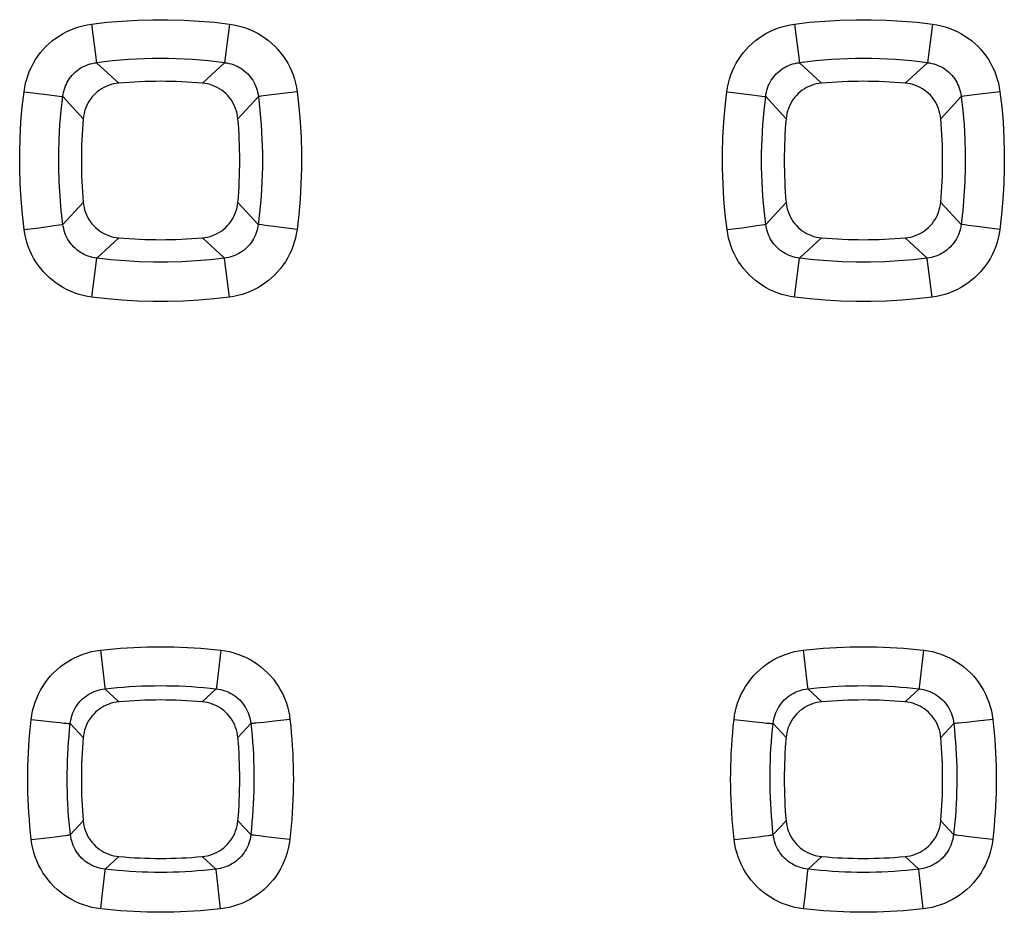
# Model space of a CAD drawing. Units: millimetres. Extents: x -95 to 101, y -25 to 48.
# Drawn here: x 1 to 5, y -7 to -3 of the extents above; entities that cross this region are included whole.
import ezdxf

# ---------------------------------------------------------------- set-up
doc = ezdxf.new("R2010")
doc.units = ezdxf.units.MM
doc.header["$LTSCALE"] = 16.335
doc.layers.add('RACCORDO', color=7, linetype='CONTINUOUS')

msp = doc.modelspace()

# ---------------------------------------------------------------- linework, layer by layer
at = {"layer": 'RACCORDO', "color": 253, "linetype": 'CONTINUOUS'}
for p, q in [((0.876, -2.781), (0.9014, -2.976)), ((1.5738, -2.781), (1.5484, -2.976)), ((4.426, -2.781), (4.4514, -2.976)), ((5.1238, -2.781), (5.0984, -2.976)), ((0.9014, -2.976), (1.0136, -3.0793)), ((1.5484, -2.976), (1.4362, -3.0793)), ((4.4514, -2.976), (4.5636, -3.0793)), ((5.0984, -2.976), (4.9862, -3.0793)), ((0.5353, -3.1224), (0.5663, -3.1264)), ((0.5663, -3.1264), (0.6755, -3.1402)), ((1.9146, -3.1224), (1.7858, -3.1388)), ((4.0853, -3.1224), (4.1163, -3.1264)), ((4.1163, -3.1264), (4.2255, -3.1402)), ((5.4646, -3.1224), (5.3358, -3.1388)), ((0.6755, -3.1402), (0.712, -3.1446)), ((0.712, -3.1446), (0.7239, -3.146)), ((0.7312, -3.1467), (0.8342, -3.2587)), ((1.7187, -3.1467), (1.6156, -3.2587)), ((1.7858, -3.1388), (1.7455, -3.1437)), ((4.2255, -3.1402), (4.262, -3.1446)), ((4.262, -3.1446), (4.2739, -3.146)), ((4.2812, -3.1467), (4.3842, -3.2587)), ((5.2687, -3.1467), (5.1656, -3.2587)), ((5.3358, -3.1388), (5.2955, -3.1437)), ((0.7318, -3.7925), (0.8342, -3.6813)), ((1.718, -3.7925), (1.6156, -3.6813)), ((4.2818, -3.7925), (4.3842, -3.6813)), ((5.268, -3.7925), (5.1656, -3.6813)), ((0.5359, -3.8193), (0.6118, -3.8093)), ((0.6118, -3.8093), (0.6868, -3.7991)), ((0.6868, -3.7991), (0.7126, -3.7954)), ((0.7126, -3.7954), (0.7245, -3.7937)), ((1.7534, -3.7978), (1.7372, -3.7954)), ((1.7973, -3.8038), (1.7534, -3.7978)), ((1.914, -3.8193), (1.7973, -3.8038)), ((4.0859, -3.8193), (4.1618, -3.8093)), ((4.1618, -3.8093), (4.2368, -3.7991)), ((4.2368, -3.7991), (4.2626, -3.7954)), ((4.2626, -3.7954), (4.2745, -3.7937)), ((5.3034, -3.7978), (5.2872, -3.7954)), ((5.3473, -3.8038), (5.3034, -3.7978)), ((5.464, -3.8193), (5.3473, -3.8038)), ((0.9027, -3.9627), (1.0136, -3.8606)), ((1.5471, -3.9627), (1.4362, -3.8606)), ((4.4527, -3.9627), (4.5636, -3.8606)), ((5.0971, -3.9627), (4.9862, -3.8606)), ((0.8908, -4.0558), (0.9027, -3.9627)), ((4.4408, -4.0558), (4.4527, -3.9627)), ((0.8774, -4.1602), (0.8908, -4.0558)), ((4.4274, -4.1602), (4.4408, -4.0558)), ((0.9208, -5.9432), (0.9428, -6.1326)), ((1.529, -5.9432), (1.5071, -6.1326)), ((4.4708, -5.9432), (4.4928, -6.1326)), ((5.079, -5.9432), (5.0571, -6.1326)), ((0.9428, -6.1326), (0.9435, -6.1386)), ((0.9435, -6.1386), (1.0149, -6.2042)), ((1.5064, -6.1386), (1.435, -6.2042)), ((1.5071, -6.1326), (1.5064, -6.1386)), ((4.4928, -6.1326), (4.4935, -6.1386)), ((4.4935, -6.1386), (4.5649, -6.2042)), ((5.0564, -6.1386), (4.985, -6.2042)), ((5.0571, -6.1326), (5.0564, -6.1386)), ((0.5713, -6.2937), (0.6193, -6.2991)), ((0.6193, -6.2991), (0.6785, -6.3055)), ((0.6785, -6.3055), (0.7157, -6.3093)), ((0.7157, -6.3093), (0.7359, -6.3113)), ((0.7359, -6.3113), (0.7518, -6.3127)), ((0.7689, -6.3139), (0.8341, -6.3849)), ((1.6809, -6.3139), (1.6157, -6.3849)), ((1.7457, -6.3081), (1.7235, -6.3104)), ((1.7999, -6.3024), (1.7457, -6.3081)), ((1.8786, -6.2937), (1.7999, -6.3024)), ((4.1213, -6.2937), (4.1693, -6.2991)), ((4.1693, -6.2991), (4.2285, -6.3055)), ((4.2285, -6.3055), (4.2657, -6.3093)), ((4.2657, -6.3093), (4.2859, -6.3113)), ((4.2859, -6.3113), (4.3018, -6.3127)), ((4.3189, -6.3139), (4.3841, -6.3849)), ((5.2309, -6.3139), (5.1657, -6.3849)), ((5.2957, -6.3081), (5.2735, -6.3104)), ((5.3499, -6.3024), (5.2957, -6.3081)), ((5.4286, -6.2937), (5.3499, -6.3024)), ((0.7696, -6.8752), (0.8341, -6.805)), ((1.6802, -6.8752), (1.6157, -6.805)), ((4.3196, -6.8752), (4.3841, -6.805)), ((5.2302, -6.8752), (5.1657, -6.805)), ((0.572, -6.9004), (0.6356, -6.8929)), ((0.6356, -6.8929), (0.6926, -6.8859)), ((0.6926, -6.8859), (0.7272, -6.8815)), ((0.7272, -6.8815), (0.7453, -6.879)), ((1.7573, -6.8859), (1.7226, -6.8815)), ((1.8142, -6.8929), (1.7573, -6.8859)), ((1.8778, -6.9004), (1.8142, -6.8929)), ((4.122, -6.9004), (4.1856, -6.8929)), ((4.1856, -6.8929), (4.2426, -6.8859)), ((4.2426, -6.8859), (4.2772, -6.8815)), ((4.2772, -6.8815), (4.2953, -6.879)), ((5.3073, -6.8859), (5.2726, -6.8815)), ((5.3642, -6.8929), (5.3073, -6.8859)), ((5.4278, -6.9004), (5.3642, -6.8929)), ((0.9451, -7.0498), (1.0149, -6.9858)), ((1.5047, -7.0498), (1.435, -6.9858)), ((4.4951, -7.0498), (4.5649, -6.9858)), ((5.0547, -7.0498), (4.985, -6.9858)), ((0.9299, -7.1859), (0.9445, -7.0559)), ((0.9445, -7.0559), (0.9451, -7.0498)), ((4.4799, -7.1859), (4.4945, -7.0559)), ((4.4945, -7.0559), (4.4951, -7.0498)), ((1.5272, -7.2502), (1.5066, -7.0671)), ((5.0772, -7.2502), (5.0566, -7.0671)), ((0.9226, -7.2502), (0.9299, -7.1859)), ((4.4726, -7.2502), (4.4799, -7.1859))]:
    msp.add_line(p, q, dxfattribs=at)
for points in [[(0.5353, -3.1224), (0.5387, -3.1007), (0.5432, -3.0794), (0.5489, -3.0584), (0.5557, -3.0378), (0.5637, -3.0176), (0.5727, -2.9979), (0.5827, -2.9788), (0.5937, -2.9603), (0.6058, -2.9425), (0.6187, -2.9253), (0.6326, -2.9089), (0.6474, -2.8933), (0.663, -2.8785), (0.6794, -2.8646), (0.6965, -2.8516), (0.7143, -2.8396), (0.7328, -2.8285), (0.7518, -2.8185), (0.7714, -2.8095), (0.7916, -2.8016), (0.8121, -2.7947), (0.833, -2.7891), (0.8543, -2.7845), (0.876, -2.781)], [(0.876, -2.781), (0.9533, -2.7721), (1.0307, -2.7655), (1.1082, -2.761), (1.186, -2.7588), (1.2639, -2.7588), (1.3416, -2.761), (1.4191, -2.7655), (1.4965, -2.7721), (1.5738, -2.781)], [(1.5738, -2.781), (1.5955, -2.7845), (1.6168, -2.789), (1.6377, -2.7947), (1.6582, -2.8016), (1.6784, -2.8095), (1.6981, -2.8185), (1.7171, -2.8286), (1.7356, -2.8396), (1.7534, -2.8517), (1.7705, -2.8646), (1.7869, -2.8786), (1.8025, -2.8933), (1.8172, -2.9089), (1.8311, -2.9254), (1.8441, -2.9425), (1.8561, -2.9604), (1.8672, -2.9789), (1.8772, -2.998), (1.8862, -3.0176), (1.8941, -3.0378), (1.9009, -3.0584), (1.9066, -3.0793), (1.9111, -3.1007), (1.9146, -3.1224)], [(4.0853, -3.1224), (4.0887, -3.1007), (4.0932, -3.0794), (4.0989, -3.0584), (4.1057, -3.0378), (4.1137, -3.0176), (4.1227, -2.9979), (4.1327, -2.9788), (4.1437, -2.9603), (4.1558, -2.9425), (4.1687, -2.9253), (4.1826, -2.9089), (4.1974, -2.8933), (4.213, -2.8785), (4.2294, -2.8646), (4.2465, -2.8516), (4.2643, -2.8396), (4.2828, -2.8285), (4.3018, -2.8185), (4.3214, -2.8095), (4.3416, -2.8016), (4.3621, -2.7947), (4.383, -2.7891), (4.4043, -2.7845), (4.426, -2.781)], [(4.426, -2.781), (4.5033, -2.7721), (4.5807, -2.7655), (4.6582, -2.761), (4.736, -2.7588), (4.8139, -2.7588), (4.8916, -2.761), (4.9691, -2.7655), (5.0465, -2.7721), (5.1238, -2.781)], [(5.1238, -2.781), (5.1455, -2.7845), (5.1668, -2.789), (5.1877, -2.7947), (5.2082, -2.8016), (5.2284, -2.8095), (5.2481, -2.8185), (5.2671, -2.8286), (5.2856, -2.8396), (5.3034, -2.8517), (5.3205, -2.8646), (5.3369, -2.8786), (5.3525, -2.8933), (5.3672, -2.9089), (5.3811, -2.9254), (5.3941, -2.9425), (5.4061, -2.9604), (5.4172, -2.9789), (5.4272, -2.998), (5.4362, -3.0176), (5.4441, -3.0378), (5.4509, -3.0584), (5.4566, -3.0793), (5.4611, -3.1007), (5.4646, -3.1224)], [(0.7312, -3.1467), (0.7327, -3.1357), (0.7348, -3.1249), (0.7375, -3.1143), (0.7407, -3.1038), (0.7446, -3.0936), (0.749, -3.0836), (0.7539, -3.074), (0.7593, -3.0646), (0.7653, -3.0557), (0.7717, -3.0471), (0.7786, -3.0388), (0.786, -3.031), (0.7938, -3.0236), (0.802, -3.0167), (0.8106, -3.0102), (0.8196, -3.0043), (0.8289, -2.9988), (0.8385, -2.9939), (0.8484, -2.9895), (0.8586, -2.9856), (0.869, -2.9823), (0.8796, -2.9796), (0.8904, -2.9775), (0.9014, -2.976)], [(1.5484, -2.976), (1.5594, -2.9775), (1.5702, -2.9796), (1.5808, -2.9823), (1.5912, -2.9856), (1.6014, -2.9895), (1.6113, -2.9939), (1.621, -2.9988), (1.6303, -3.0043), (1.6392, -3.0102), (1.6478, -3.0167), (1.656, -3.0236), (1.6638, -3.031), (1.6712, -3.0388), (1.6781, -3.0471), (1.6845, -3.0557), (1.6905, -3.0647), (1.6959, -3.074), (1.7009, -3.0836), (1.7052, -3.0936), (1.7091, -3.1038), (1.7123, -3.1142), (1.715, -3.1249), (1.7171, -3.1357), (1.7187, -3.1467)], [(4.2812, -3.1467), (4.2827, -3.1357), (4.2848, -3.1249), (4.2875, -3.1143), (4.2907, -3.1038), (4.2946, -3.0936), (4.299, -3.0836), (4.3039, -3.074), (4.3093, -3.0646), (4.3153, -3.0557), (4.3217, -3.0471), (4.3286, -3.0388), (4.336, -3.031), (4.3438, -3.0236), (4.352, -3.0167), (4.3606, -3.0102), (4.3696, -3.0043), (4.3789, -2.9988), (4.3885, -2.9939), (4.3984, -2.9895), (4.4086, -2.9856), (4.419, -2.9823), (4.4296, -2.9796), (4.4404, -2.9775), (4.4514, -2.976)], [(5.0984, -2.976), (5.1094, -2.9775), (5.1202, -2.9796), (5.1308, -2.9823), (5.1412, -2.9856), (5.1514, -2.9895), (5.1613, -2.9939), (5.171, -2.9988), (5.1803, -3.0043), (5.1892, -3.0102), (5.1978, -3.0167), (5.206, -3.0236), (5.2138, -3.031), (5.2212, -3.0388), (5.2281, -3.0471), (5.2345, -3.0557), (5.2405, -3.0647), (5.2459, -3.074), (5.2509, -3.0836), (5.2552, -3.0936), (5.2591, -3.1038), (5.2623, -3.1142), (5.265, -3.1249), (5.2671, -3.1357), (5.2687, -3.1467)], [(0.5359, -3.8193), (0.5269, -3.7421), (0.5202, -3.6648), (0.5157, -3.5874), (0.5134, -3.5098), (0.5134, -3.432), (0.5155, -3.3544), (0.5199, -3.2769), (0.5265, -3.1996), (0.5353, -3.1224)], [(1.9146, -3.1224), (1.9234, -3.1996), (1.93, -3.2769), (1.9343, -3.3544), (1.9365, -3.432), (1.9364, -3.5098), (1.9341, -3.5874), (1.9296, -3.6648), (1.9229, -3.7421), (1.914, -3.8193)], [(4.0859, -3.8193), (4.0769, -3.7421), (4.0702, -3.6648), (4.0657, -3.5874), (4.0634, -3.5098), (4.0634, -3.432), (4.0655, -3.3544), (4.0699, -3.2769), (4.0765, -3.1996), (4.0853, -3.1224)], [(5.4646, -3.1224), (5.4734, -3.1996), (5.48, -3.2769), (5.4843, -3.3544), (5.4865, -3.432), (5.4864, -3.5098), (5.4841, -3.5874), (5.4796, -3.6648), (5.4729, -3.7421), (5.464, -3.8193)], [(0.7318, -3.7925), (0.7235, -3.7211), (0.7173, -3.6494), (0.7131, -3.5776), (0.7109, -3.5056), (0.7109, -3.4336), (0.7129, -3.3617), (0.7169, -3.2898), (0.723, -3.2182), (0.7312, -3.1467)], [(0.7239, -3.146), (0.7281, -3.1464), (0.7312, -3.1467)], [(1.7187, -3.1467), (1.7268, -3.2182), (1.7329, -3.2899), (1.737, -3.3617), (1.739, -3.4337), (1.7389, -3.5057), (1.7368, -3.5776), (1.7326, -3.6494), (1.7263, -3.7211), (1.718, -3.7925)], [(1.7455, -3.1437), (1.7313, -3.1453), (1.7259, -3.146), (1.7217, -3.1464), (1.7187, -3.1467)], [(4.2818, -3.7925), (4.2735, -3.7211), (4.2673, -3.6494), (4.2631, -3.5776), (4.2609, -3.5056), (4.2609, -3.4336), (4.2629, -3.3617), (4.2669, -3.2898), (4.273, -3.2182), (4.2812, -3.1467)], [(4.2739, -3.146), (4.2781, -3.1464), (4.2812, -3.1467)], [(5.2687, -3.1467), (5.2768, -3.2182), (5.2829, -3.2899), (5.287, -3.3617), (5.289, -3.4337), (5.2889, -3.5057), (5.2868, -3.5776), (5.2826, -3.6494), (5.2763, -3.7211), (5.268, -3.7925)], [(5.2955, -3.1437), (5.2813, -3.1453), (5.2759, -3.146), (5.2717, -3.1464), (5.2687, -3.1467)], [(0.8774, -4.1602), (0.8557, -4.1568), (0.8344, -4.1522), (0.8135, -4.1465), (0.7928, -4.1397), (0.7726, -4.1318), (0.7529, -4.1228), (0.7338, -4.1127), (0.7153, -4.1017), (0.6975, -4.0896), (0.6803, -4.0767), (0.6639, -4.0627), (0.6483, -4.048), (0.6335, -4.0324), (0.6196, -4.016), (0.6066, -3.9988), (0.5945, -3.981), (0.5834, -3.9625), (0.5734, -3.9435), (0.5644, -3.9239), (0.5564, -3.9037), (0.5496, -3.8832), (0.5439, -3.8623), (0.5393, -3.841), (0.5359, -3.8193)], [(0.7245, -3.7937), (0.7288, -3.793), (0.7318, -3.7925)], [(0.9027, -3.9627), (0.8917, -3.9612), (0.8809, -3.9591), (0.8703, -3.9564), (0.8598, -3.9531), (0.8496, -3.9493), (0.8396, -3.9449), (0.83, -3.94), (0.8207, -3.9345), (0.8117, -3.9286), (0.8031, -3.9221), (0.7948, -3.9152), (0.787, -3.9079), (0.7796, -3.9001), (0.7726, -3.8918), (0.7662, -3.8832), (0.7602, -3.8743), (0.7547, -3.865), (0.7498, -3.8554), (0.7454, -3.8455), (0.7415, -3.8353), (0.7382, -3.8249), (0.7355, -3.8143), (0.7333, -3.8035), (0.7318, -3.7925)], [(1.718, -3.7925), (1.7165, -3.8035), (1.7144, -3.8143), (1.7116, -3.8249), (1.7083, -3.8353), (1.7045, -3.8455), (1.7001, -3.8554), (1.6951, -3.865), (1.6896, -3.8743), (1.6837, -3.8833), (1.6772, -3.8919), (1.6702, -3.9001), (1.6628, -3.9079), (1.655, -3.9152), (1.6468, -3.9221), (1.6381, -3.9286), (1.6291, -3.9345), (1.6198, -3.94), (1.6102, -3.9449), (1.6002, -3.9493), (1.59, -3.9531), (1.5796, -3.9564), (1.5689, -3.9591), (1.5581, -3.9612), (1.5471, -3.9627)], [(1.914, -3.8193), (1.9105, -3.8409), (1.9059, -3.8622), (1.9002, -3.8831), (1.8934, -3.9037), (1.8854, -3.9239), (1.8764, -3.9435), (1.8664, -3.9626), (1.8553, -3.9811), (1.8432, -3.9989), (1.8302, -4.016), (1.8163, -4.0324), (1.8015, -4.048), (1.7859, -4.0628), (1.7694, -4.0767), (1.7523, -4.0897), (1.7345, -4.1017), (1.7159, -4.1128), (1.6968, -4.1228), (1.6772, -4.1318), (1.657, -4.1397), (1.6364, -4.1465), (1.6155, -4.1522), (1.5942, -4.1567), (1.5724, -4.1602)], [(1.7372, -3.7954), (1.7253, -3.7937), (1.7211, -3.793), (1.718, -3.7925)], [(4.4274, -4.1602), (4.4057, -4.1568), (4.3844, -4.1522), (4.3635, -4.1465), (4.3428, -4.1397), (4.3226, -4.1318), (4.3029, -4.1228), (4.2838, -4.1127), (4.2653, -4.1017), (4.2475, -4.0896), (4.2303, -4.0767), (4.2139, -4.0627), (4.1983, -4.048), (4.1835, -4.0324), (4.1696, -4.016), (4.1566, -3.9988), (4.1445, -3.981), (4.1334, -3.9625), (4.1234, -3.9435), (4.1144, -3.9239), (4.1064, -3.9037), (4.0996, -3.8832), (4.0939, -3.8623), (4.0893, -3.841), (4.0859, -3.8193)], [(4.2745, -3.7937), (4.2788, -3.793), (4.2818, -3.7925)], [(4.4527, -3.9627), (4.4417, -3.9612), (4.4309, -3.9591), (4.4203, -3.9564), (4.4098, -3.9531), (4.3996, -3.9493), (4.3896, -3.9449), (4.38, -3.94), (4.3707, -3.9345), (4.3617, -3.9286), (4.3531, -3.9221), (4.3448, -3.9152), (4.337, -3.9079), (4.3296, -3.9001), (4.3226, -3.8918), (4.3162, -3.8832), (4.3102, -3.8743), (4.3047, -3.865), (4.2998, -3.8554), (4.2954, -3.8455), (4.2915, -3.8353), (4.2882, -3.8249), (4.2855, -3.8143), (4.2833, -3.8035), (4.2818, -3.7925)], [(5.268, -3.7925), (5.2665, -3.8035), (5.2644, -3.8143), (5.2616, -3.8249), (5.2583, -3.8353), (5.2545, -3.8455), (5.2501, -3.8554), (5.2451, -3.865), (5.2396, -3.8743), (5.2337, -3.8833), (5.2272, -3.8919), (5.2202, -3.9001), (5.2128, -3.9079), (5.205, -3.9152), (5.1968, -3.9221), (5.1881, -3.9286), (5.1791, -3.9345), (5.1698, -3.94), (5.1602, -3.9449), (5.1502, -3.9493), (5.14, -3.9531), (5.1296, -3.9564), (5.1189, -3.9591), (5.1081, -3.9612), (5.0971, -3.9627)], [(5.464, -3.8193), (5.4605, -3.8409), (5.4559, -3.8622), (5.4502, -3.8831), (5.4434, -3.9037), (5.4354, -3.9239), (5.4264, -3.9435), (5.4164, -3.9626), (5.4053, -3.9811), (5.3932, -3.9989), (5.3802, -4.016), (5.3663, -4.0324), (5.3515, -4.048), (5.3359, -4.0628), (5.3194, -4.0767), (5.3023, -4.0897), (5.2845, -4.1017), (5.2659, -4.1128), (5.2468, -4.1228), (5.2272, -4.1318), (5.207, -4.1397), (5.1864, -4.1465), (5.1655, -4.1522), (5.1442, -4.1567), (5.1224, -4.1602)], [(5.2872, -3.7954), (5.2753, -3.7937), (5.2711, -3.793), (5.268, -3.7925)], [(1.5471, -3.9627), (1.4758, -3.9709), (1.4043, -3.9771), (1.3326, -3.9811), (1.2608, -3.9832), (1.189, -3.9832), (1.1172, -3.9811), (1.0455, -3.9771), (0.974, -3.9709), (0.9027, -3.9627)], [(1.5724, -4.1602), (1.5475, -3.9658), (1.5471, -3.9627)], [(5.0971, -3.9627), (5.0258, -3.9709), (4.9543, -3.9771), (4.8826, -3.9811), (4.8108, -3.9832), (4.739, -3.9832), (4.6672, -3.9811), (4.5955, -3.9771), (4.524, -3.9709), (4.4527, -3.9627)], [(5.1224, -4.1602), (5.0975, -3.9658), (5.0971, -3.9627)], [(1.5724, -4.1602), (1.4955, -4.169), (1.4184, -4.1756), (1.3411, -4.18), (1.2637, -4.1822), (1.1861, -4.1822), (1.1087, -4.18), (1.0315, -4.1756), (0.9544, -4.169), (0.8774, -4.1602)], [(5.1224, -4.1602), (5.0455, -4.169), (4.9684, -4.1756), (4.8911, -4.18), (4.8137, -4.1822), (4.7361, -4.1822), (4.6587, -4.18), (4.5815, -4.1756), (4.5044, -4.169), (4.4274, -4.1602)], [(0.5713, -6.2937), (0.5744, -6.2714), (0.5788, -6.2494), (0.5844, -6.2278), (0.5912, -6.2066), (0.5992, -6.1856), (0.6082, -6.1653), (0.6184, -6.1455), (0.6297, -6.1264), (0.6421, -6.1079), (0.6554, -6.0902), (0.6697, -6.0732), (0.6849, -6.0571), (0.701, -6.0418), (0.718, -6.0275), (0.7357, -6.0141), (0.7541, -6.0018), (0.7732, -5.9905), (0.7929, -5.9803), (0.8132, -5.9712), (0.834, -5.9632), (0.8552, -5.9564), (0.8767, -5.9508), (0.8986, -5.9464), (0.9208, -5.9432)], [(0.9208, -5.9432), (0.9546, -5.9395), (0.9883, -5.9363), (1.0221, -5.9335), (1.0559, -5.9312), (1.0897, -5.9292), (1.1235, -5.9277), (1.1573, -5.9266), (1.1911, -5.926), (1.2249, -5.9258), (1.2587, -5.926), (1.2925, -5.9266), (1.3263, -5.9277), (1.3601, -5.9292), (1.3939, -5.9311), (1.4277, -5.9335), (1.4615, -5.9363), (1.4952, -5.9395), (1.529, -5.9432)], [(1.529, -5.9432), (1.5512, -5.9464), (1.5731, -5.9508), (1.5946, -5.9564), (1.6158, -5.9632), (1.6367, -5.9712), (1.657, -5.9803), (1.6767, -5.9905), (1.6958, -6.0018), (1.7142, -6.0141), (1.7319, -6.0275), (1.7488, -6.0419), (1.7649, -6.0571), (1.7801, -6.0732), (1.7945, -6.0902), (1.8078, -6.108), (1.8201, -6.1264), (1.8314, -6.1456), (1.8416, -6.1654), (1.8507, -6.1857), (1.8587, -6.2065), (1.8654, -6.2278), (1.871, -6.2494), (1.8754, -6.2714), (1.8786, -6.2937)], [(4.1213, -6.2937), (4.1244, -6.2714), (4.1288, -6.2494), (4.1344, -6.2278), (4.1412, -6.2066), (4.1492, -6.1856), (4.1582, -6.1653), (4.1684, -6.1455), (4.1797, -6.1264), (4.1921, -6.1079), (4.2054, -6.0902), (4.2197, -6.0732), (4.2349, -6.0571), (4.251, -6.0418), (4.268, -6.0275), (4.2857, -6.0141), (4.3041, -6.0018), (4.3232, -5.9905), (4.3429, -5.9803), (4.3632, -5.9712), (4.384, -5.9632), (4.4052, -5.9564), (4.4267, -5.9508), (4.4486, -5.9464), (4.4708, -5.9432)], [(4.4708, -5.9432), (4.5046, -5.9395), (4.5383, -5.9363), (4.5721, -5.9335), (4.6059, -5.9312), (4.6397, -5.9292), (4.6735, -5.9277), (4.7073, -5.9266), (4.7411, -5.926), (4.7749, -5.9258), (4.8087, -5.926), (4.8425, -5.9266), (4.8763, -5.9277), (4.9101, -5.9292), (4.9439, -5.9311), (4.9777, -5.9335), (5.0115, -5.9363), (5.0452, -5.9395), (5.079, -5.9432)], [(5.079, -5.9432), (5.1012, -5.9464), (5.1231, -5.9508), (5.1446, -5.9564), (5.1658, -5.9632), (5.1867, -5.9712), (5.207, -5.9803), (5.2267, -5.9905), (5.2458, -6.0018), (5.2642, -6.0141), (5.2819, -6.0275), (5.2988, -6.0419), (5.3149, -6.0571), (5.3301, -6.0732), (5.3445, -6.0902), (5.3578, -6.108), (5.3701, -6.1264), (5.3814, -6.1456), (5.3916, -6.1654), (5.4007, -6.1857), (5.4087, -6.2065), (5.4154, -6.2278), (5.421, -6.2494), (5.4254, -6.2714), (5.4286, -6.2937)], [(0.7689, -6.3139), (0.7704, -6.3027), (0.7725, -6.2917), (0.7752, -6.2808), (0.7785, -6.27), (0.7824, -6.2595), (0.7869, -6.2493), (0.7919, -6.2394), (0.7975, -6.2298), (0.8037, -6.2205), (0.8103, -6.2116), (0.8174, -6.2031), (0.825, -6.195), (0.8331, -6.1874), (0.8416, -6.1802), (0.8504, -6.1735), (0.8597, -6.1674), (0.8692, -6.1618), (0.8791, -6.1567), (0.8893, -6.1522), (0.8997, -6.1483), (0.9104, -6.1449), (0.9213, -6.1422), (0.9323, -6.1401), (0.9435, -6.1386)], [(0.9435, -6.1386), (0.9747, -6.1352), (1.0059, -6.1322), (1.0372, -6.1296), (1.0685, -6.1274), (1.0997, -6.1256), (1.131, -6.1242), (1.1623, -6.1233), (1.1936, -6.1227), (1.2249, -6.1225), (1.2562, -6.1227), (1.2875, -6.1233), (1.3188, -6.1242), (1.35, -6.1256), (1.3813, -6.1274), (1.4126, -6.1296), (1.4439, -6.1322), (1.4751, -6.1352), (1.5064, -6.1386)], [(1.5064, -6.1386), (1.5175, -6.1401), (1.5285, -6.1422), (1.5394, -6.1449), (1.5501, -6.1483), (1.5605, -6.1522), (1.5707, -6.1567), (1.5806, -6.1618), (1.5902, -6.1674), (1.5994, -6.1735), (1.6083, -6.1802), (1.6167, -6.1874), (1.6248, -6.195), (1.6324, -6.2031), (1.6395, -6.2116), (1.6462, -6.2205), (1.6523, -6.2298), (1.6579, -6.2394), (1.6629, -6.2493), (1.6674, -6.2595), (1.6713, -6.27), (1.6746, -6.2807), (1.6774, -6.2916), (1.6795, -6.3027), (1.6809, -6.3139)], [(4.3189, -6.3139), (4.3204, -6.3027), (4.3225, -6.2917), (4.3252, -6.2808), (4.3285, -6.27), (4.3324, -6.2595), (4.3369, -6.2493), (4.3419, -6.2394), (4.3475, -6.2298), (4.3537, -6.2205), (4.3603, -6.2116), (4.3674, -6.2031), (4.375, -6.195), (4.3831, -6.1874), (4.3916, -6.1802), (4.4004, -6.1735), (4.4097, -6.1674), (4.4192, -6.1618), (4.4291, -6.1567), (4.4393, -6.1522), (4.4497, -6.1483), (4.4604, -6.1449), (4.4713, -6.1422), (4.4823, -6.1401), (4.4935, -6.1386)], [(4.4935, -6.1386), (4.5247, -6.1352), (4.5559, -6.1322), (4.5872, -6.1296), (4.6185, -6.1274), (4.6497, -6.1256), (4.681, -6.1242), (4.7123, -6.1233), (4.7436, -6.1227), (4.7749, -6.1225), (4.8062, -6.1227), (4.8375, -6.1233), (4.8688, -6.1242), (4.9, -6.1256), (4.9313, -6.1274), (4.9626, -6.1296), (4.9939, -6.1322), (5.0251, -6.1352), (5.0564, -6.1386)], [(5.0564, -6.1386), (5.0675, -6.1401), (5.0785, -6.1422), (5.0894, -6.1449), (5.1001, -6.1483), (5.1105, -6.1522), (5.1207, -6.1567), (5.1306, -6.1618), (5.1402, -6.1674), (5.1494, -6.1735), (5.1583, -6.1802), (5.1667, -6.1874), (5.1748, -6.195), (5.1824, -6.2031), (5.1895, -6.2116), (5.1962, -6.2205), (5.2023, -6.2298), (5.2079, -6.2394), (5.2129, -6.2493), (5.2174, -6.2595), (5.2213, -6.27), (5.2246, -6.2807), (5.2274, -6.2916), (5.2295, -6.3027), (5.2309, -6.3139)], [(0.572, -6.9004), (0.5683, -6.8667), (0.5651, -6.8331), (0.5623, -6.7994), (0.5599, -6.7657), (0.5579, -6.732), (0.5564, -6.6983), (0.5553, -6.6645), (0.5546, -6.6308), (0.5543, -6.5971), (0.5545, -6.5634), (0.5551, -6.5296), (0.5561, -6.4959), (0.5576, -6.4622), (0.5595, -6.4285), (0.5618, -6.3948), (0.5645, -6.3611), (0.5677, -6.3274), (0.5713, -6.2937)], [(0.7518, -6.3127), (0.7579, -6.3133), (0.7629, -6.3136), (0.7665, -6.3139), (0.7689, -6.3139)], [(0.7696, -6.8752), (0.7662, -6.8441), (0.7632, -6.8129), (0.7606, -6.7818), (0.7584, -6.7506), (0.7566, -6.7194), (0.7551, -6.6882), (0.7541, -6.657), (0.7535, -6.6258), (0.7533, -6.5946), (0.7534, -6.5634), (0.754, -6.5322), (0.7549, -6.501), (0.7562, -6.4698), (0.758, -6.4386), (0.7601, -6.4074), (0.7626, -6.3763), (0.7656, -6.3451), (0.7689, -6.3139)], [(1.6809, -6.3139), (1.6843, -6.3451), (1.6872, -6.3762), (1.6897, -6.4074), (1.6918, -6.4386), (1.6936, -6.4698), (1.6949, -6.501), (1.6959, -6.5322), (1.6964, -6.5634), (1.6966, -6.5946), (1.6963, -6.6258), (1.6957, -6.657), (1.6947, -6.6882), (1.6933, -6.7194), (1.6915, -6.7505), (1.6892, -6.7817), (1.6866, -6.8129), (1.6836, -6.8441), (1.6802, -6.8752)], [(1.7235, -6.3104), (1.7054, -6.3121), (1.698, -6.3127), (1.6919, -6.3133), (1.687, -6.3136), (1.6833, -6.3139), (1.6809, -6.3139)], [(1.8786, -6.2937), (1.8821, -6.3274), (1.8853, -6.3611), (1.888, -6.3947), (1.8904, -6.4284), (1.8922, -6.4622), (1.8937, -6.4959), (1.8947, -6.5296), (1.8953, -6.5633), (1.8955, -6.597), (1.8952, -6.6308), (1.8946, -6.6645), (1.8934, -6.6982), (1.8919, -6.7319), (1.89, -6.7656), (1.8876, -6.7993), (1.8848, -6.833), (1.8815, -6.8667), (1.8778, -6.9004)], [(4.122, -6.9004), (4.1183, -6.8667), (4.1151, -6.8331), (4.1123, -6.7994), (4.1099, -6.7657), (4.1079, -6.732), (4.1064, -6.6983), (4.1053, -6.6645), (4.1046, -6.6308), (4.1043, -6.5971), (4.1045, -6.5634), (4.1051, -6.5296), (4.1061, -6.4959), (4.1076, -6.4622), (4.1095, -6.4285), (4.1118, -6.3948), (4.1145, -6.3611), (4.1177, -6.3274), (4.1213, -6.2937)], [(4.3018, -6.3127), (4.3079, -6.3133), (4.3129, -6.3136), (4.3165, -6.3139), (4.3189, -6.3139)], [(4.3196, -6.8752), (4.3162, -6.8441), (4.3132, -6.8129), (4.3106, -6.7818), (4.3084, -6.7506), (4.3066, -6.7194), (4.3051, -6.6882), (4.3041, -6.657), (4.3035, -6.6258), (4.3033, -6.5946), (4.3034, -6.5634), (4.304, -6.5322), (4.3049, -6.501), (4.3062, -6.4698), (4.308, -6.4386), (4.3101, -6.4074), (4.3126, -6.3763), (4.3156, -6.3451), (4.3189, -6.3139)], [(5.2309, -6.3139), (5.2343, -6.3451), (5.2372, -6.3762), (5.2397, -6.4074), (5.2418, -6.4386), (5.2436, -6.4698), (5.2449, -6.501), (5.2459, -6.5322), (5.2464, -6.5634), (5.2466, -6.5946), (5.2463, -6.6258), (5.2457, -6.657), (5.2447, -6.6882), (5.2433, -6.7194), (5.2415, -6.7505), (5.2392, -6.7817), (5.2366, -6.8129), (5.2336, -6.8441), (5.2302, -6.8752)], [(5.2735, -6.3104), (5.2554, -6.3121), (5.248, -6.3127), (5.2419, -6.3133), (5.237, -6.3136), (5.2333, -6.3139), (5.2309, -6.3139)], [(5.4286, -6.2937), (5.4321, -6.3274), (5.4353, -6.3611), (5.438, -6.3947), (5.4404, -6.4284), (5.4422, -6.4622), (5.4437, -6.4959), (5.4447, -6.5296), (5.4453, -6.5633), (5.4455, -6.597), (5.4452, -6.6308), (5.4446, -6.6645), (5.4434, -6.6982), (5.4419, -6.7319), (5.44, -6.7656), (5.4376, -6.7993), (5.4348, -6.833), (5.4315, -6.8667), (5.4278, -6.9004)], [(0.9226, -7.2502), (0.9003, -7.247), (0.8784, -7.2427), (0.8568, -7.2371), (0.8356, -7.2303), (0.8147, -7.2223), (0.7943, -7.2132), (0.7746, -7.203), (0.7554, -7.1917), (0.737, -7.1793), (0.7192, -7.166), (0.7022, -7.1517), (0.6861, -7.1364), (0.6708, -7.1203), (0.6564, -7.1033), (0.643, -7.0856), (0.6307, -7.0672), (0.6194, -7.048), (0.6091, -7.0283), (0.6, -7.0081), (0.592, -6.9873), (0.5852, -6.9661), (0.5796, -6.9446), (0.5752, -6.9227), (0.572, -6.9004)], [(0.7453, -6.879), (0.7526, -6.878), (0.7588, -6.8771), (0.7637, -6.8763), (0.7673, -6.8757), (0.7696, -6.8752)], [(0.9451, -7.0498), (0.934, -7.0483), (0.9229, -7.0462), (0.912, -7.0435), (0.9013, -7.0402), (0.8908, -7.0363), (0.8806, -7.0318), (0.8707, -7.0267), (0.861, -7.0211), (0.8518, -7.015), (0.8429, -7.0083), (0.8344, -7.0012), (0.8263, -6.9936), (0.8186, -6.9855), (0.8114, -6.9771), (0.8048, -6.9682), (0.7986, -6.9589), (0.793, -6.9494), (0.7879, -6.9395), (0.7833, -6.9293), (0.7794, -6.9189), (0.776, -6.9082), (0.7733, -6.8974), (0.7711, -6.8864), (0.7696, -6.8752)], [(1.6802, -6.8752), (1.6787, -6.8863), (1.6766, -6.8973), (1.6738, -6.9082), (1.6704, -6.9189), (1.6665, -6.9293), (1.662, -6.9395), (1.6569, -6.9494), (1.6512, -6.959), (1.6451, -6.9682), (1.6384, -6.9771), (1.6312, -6.9855), (1.6236, -6.9936), (1.6155, -7.0012), (1.607, -7.0083), (1.5981, -7.015), (1.5888, -7.0211), (1.5792, -7.0267), (1.5692, -7.0318), (1.559, -7.0363), (1.5485, -7.0402), (1.5378, -7.0435), (1.5269, -7.0462), (1.5159, -7.0483), (1.5047, -7.0498)], [(1.8778, -6.9004), (1.8746, -6.9226), (1.8702, -6.9445), (1.8646, -6.966), (1.8578, -6.9872), (1.8498, -7.0081), (1.8407, -7.0284), (1.8304, -7.0481), (1.8191, -7.0672), (1.8067, -7.0857), (1.7934, -7.1034), (1.779, -7.1203), (1.7637, -7.1365), (1.7476, -7.1517), (1.7306, -7.166), (1.7128, -7.1794), (1.6944, -7.1917), (1.6752, -7.203), (1.6554, -7.2132), (1.6351, -7.2223), (1.6143, -7.2303), (1.593, -7.2371), (1.5715, -7.2426), (1.5495, -7.247), (1.5272, -7.2502)], [(1.7226, -6.8815), (1.7045, -6.879), (1.6972, -6.878), (1.6911, -6.8771), (1.6862, -6.8763), (1.6826, -6.8757), (1.6802, -6.8752)], [(4.4726, -7.2502), (4.4503, -7.247), (4.4284, -7.2427), (4.4068, -7.2371), (4.3856, -7.2303), (4.3647, -7.2223), (4.3443, -7.2132), (4.3246, -7.203), (4.3054, -7.1917), (4.287, -7.1793), (4.2692, -7.166), (4.2522, -7.1517), (4.2361, -7.1364), (4.2208, -7.1203), (4.2064, -7.1033), (4.193, -7.0856), (4.1807, -7.0672), (4.1694, -7.048), (4.1591, -7.0283), (4.15, -7.0081), (4.142, -6.9873), (4.1352, -6.9661), (4.1296, -6.9446), (4.1252, -6.9227), (4.122, -6.9004)], [(4.2953, -6.879), (4.3026, -6.878), (4.3088, -6.8771), (4.3137, -6.8763), (4.3173, -6.8757), (4.3196, -6.8752)], [(4.4951, -7.0498), (4.484, -7.0483), (4.4729, -7.0462), (4.462, -7.0435), (4.4513, -7.0402), (4.4408, -7.0363), (4.4306, -7.0318), (4.4207, -7.0267), (4.411, -7.0211), (4.4018, -7.015), (4.3929, -7.0083), (4.3844, -7.0012), (4.3763, -6.9936), (4.3686, -6.9855), (4.3614, -6.9771), (4.3548, -6.9682), (4.3486, -6.9589), (4.343, -6.9494), (4.3379, -6.9395), (4.3333, -6.9293), (4.3294, -6.9189), (4.326, -6.9082), (4.3233, -6.8974), (4.3211, -6.8864), (4.3196, -6.8752)], [(5.2302, -6.8752), (5.2287, -6.8863), (5.2266, -6.8973), (5.2238, -6.9082), (5.2204, -6.9189), (5.2165, -6.9293), (5.212, -6.9395), (5.2069, -6.9494), (5.2012, -6.959), (5.1951, -6.9682), (5.1884, -6.9771), (5.1812, -6.9855), (5.1736, -6.9936), (5.1655, -7.0012), (5.157, -7.0083), (5.1481, -7.015), (5.1388, -7.0211), (5.1292, -7.0267), (5.1192, -7.0318), (5.109, -7.0363), (5.0985, -7.0402), (5.0878, -7.0435), (5.0769, -7.0462), (5.0659, -7.0483), (5.0547, -7.0498)], [(5.4278, -6.9004), (5.4246, -6.9226), (5.4202, -6.9445), (5.4146, -6.966), (5.4078, -6.9872), (5.3998, -7.0081), (5.3907, -7.0284), (5.3804, -7.0481), (5.3691, -7.0672), (5.3567, -7.0857), (5.3434, -7.1034), (5.329, -7.1203), (5.3137, -7.1365), (5.2976, -7.1517), (5.2806, -7.166), (5.2628, -7.1794), (5.2444, -7.1917), (5.2252, -7.203), (5.2054, -7.2132), (5.1851, -7.2223), (5.1643, -7.2303), (5.143, -7.2371), (5.1215, -7.2426), (5.0995, -7.247), (5.0772, -7.2502)], [(5.2726, -6.8815), (5.2545, -6.879), (5.2472, -6.878), (5.2411, -6.8771), (5.2362, -6.8763), (5.2326, -6.8757), (5.2302, -6.8752)], [(1.5047, -7.0498), (1.4736, -7.0532), (1.4426, -7.0561), (1.4115, -7.0587), (1.3804, -7.0608), (1.3493, -7.0626), (1.3182, -7.0639), (1.2872, -7.0649), (1.2561, -7.0655), (1.2249, -7.0657), (1.1938, -7.0655), (1.1627, -7.0649), (1.1316, -7.0639), (1.1005, -7.0626), (1.0694, -7.0608), (1.0384, -7.0587), (1.0073, -7.0561), (0.9762, -7.0532), (0.9451, -7.0498)], [(1.5066, -7.0671), (1.5049, -7.0522), (1.5047, -7.0498)], [(5.0547, -7.0498), (5.0236, -7.0532), (4.9926, -7.0561), (4.9615, -7.0587), (4.9304, -7.0608), (4.8993, -7.0626), (4.8682, -7.0639), (4.8372, -7.0649), (4.8061, -7.0655), (4.7749, -7.0657), (4.7438, -7.0655), (4.7127, -7.0649), (4.6816, -7.0639), (4.6505, -7.0626), (4.6194, -7.0608), (4.5884, -7.0587), (4.5573, -7.0561), (4.5262, -7.0532), (4.4951, -7.0498)], [(5.0566, -7.0671), (5.0549, -7.0522), (5.0547, -7.0498)], [(1.5272, -7.2502), (1.4937, -7.2538), (1.4601, -7.257), (1.4265, -7.2598), (1.3929, -7.2621), (1.3594, -7.264), (1.3258, -7.2655), (1.2922, -7.2665), (1.2586, -7.2672), (1.2249, -7.2674), (1.1913, -7.2672), (1.1577, -7.2665), (1.1241, -7.2655), (1.0905, -7.264), (1.0569, -7.2621), (1.0233, -7.2598), (0.9898, -7.257), (0.9562, -7.2538), (0.9226, -7.2502)], [(5.0772, -7.2502), (5.0437, -7.2538), (5.0101, -7.257), (4.9765, -7.2598), (4.9429, -7.2621), (4.9094, -7.264), (4.8758, -7.2655), (4.8422, -7.2665), (4.8086, -7.2672), (4.7749, -7.2674), (4.7413, -7.2672), (4.7077, -7.2665), (4.6741, -7.2655), (4.6405, -7.264), (4.6069, -7.2621), (4.5733, -7.2598), (4.5398, -7.257), (4.5062, -7.2538), (4.4726, -7.2502)]]:
    msp.add_lwpolyline(points, dxfattribs=at)
at = {"layer": 'RACCORDO', "color": 7, "linetype": 'CONTINUOUS'}
for points in [[(1.0136, -3.0793), (1.0005, -3.0809), (0.9876, -3.0833), (0.975, -3.0866), (0.9624, -3.0907), (0.9501, -3.0957), (0.9382, -3.1015), (0.9268, -3.108), (0.9159, -3.1153), (0.9055, -3.1232), (0.8958, -3.1317), (0.8866, -3.1409), (0.8781, -3.1507), (0.8702, -3.161), (0.8629, -3.1719), (0.8564, -3.1833), (0.8507, -3.1952), (0.8457, -3.2075), (0.8415, -3.22), (0.8383, -3.2327), (0.8358, -3.2456), (0.8342, -3.2587)], [(1.6156, -3.2587), (1.614, -3.2456), (1.6116, -3.2327), (1.6083, -3.22), (1.6041, -3.2075), (1.5991, -3.1951), (1.5934, -3.1833), (1.5869, -3.1719), (1.5796, -3.1609), (1.5717, -3.1506), (1.5631, -3.1408), (1.554, -3.1317), (1.5442, -3.1231), (1.5339, -3.1152), (1.523, -3.108), (1.5116, -3.1015), (1.4997, -3.0957), (1.4874, -3.0907), (1.4749, -3.0866), (1.4622, -3.0833), (1.4493, -3.0809), (1.4362, -3.0793)], [(4.5636, -3.0793), (4.5505, -3.0809), (4.5376, -3.0833), (4.525, -3.0866), (4.5124, -3.0907), (4.5001, -3.0957), (4.4882, -3.1015), (4.4768, -3.108), (4.4659, -3.1153), (4.4555, -3.1232), (4.4458, -3.1317), (4.4366, -3.1409), (4.4281, -3.1507), (4.4202, -3.161), (4.4129, -3.1719), (4.4064, -3.1833), (4.4007, -3.1952), (4.3957, -3.2075), (4.3915, -3.22), (4.3883, -3.2327), (4.3858, -3.2456), (4.3842, -3.2587)], [(5.1656, -3.2587), (5.164, -3.2456), (5.1616, -3.2327), (5.1583, -3.22), (5.1541, -3.2075), (5.1491, -3.1951), (5.1434, -3.1833), (5.1369, -3.1719), (5.1296, -3.1609), (5.1217, -3.1506), (5.1131, -3.1408), (5.104, -3.1317), (5.0942, -3.1231), (5.0839, -3.1152), (5.073, -3.108), (5.0616, -3.1015), (5.0497, -3.0957), (5.0374, -3.0907), (5.0249, -3.0866), (5.0122, -3.0833), (4.9993, -3.0809), (4.9862, -3.0793)], [(0.8342, -3.6813), (0.8358, -3.6944), (0.8383, -3.7072), (0.8415, -3.7199), (0.8457, -3.7325), (0.8507, -3.7448), (0.8565, -3.7567), (0.863, -3.768), (0.8702, -3.779), (0.8782, -3.7893), (0.8867, -3.7991), (0.8959, -3.8083), (0.9056, -3.8168), (0.916, -3.8247), (0.9269, -3.8319), (0.9382, -3.8384), (0.9501, -3.8442), (0.9624, -3.8492), (0.975, -3.8533), (0.9876, -3.8566), (1.0005, -3.8591), (1.0136, -3.8606)], [(1.4362, -3.8606), (1.4493, -3.8591), (1.4622, -3.8566), (1.4749, -3.8533), (1.4874, -3.8492), (1.4997, -3.8442), (1.5116, -3.8384), (1.523, -3.8319), (1.5339, -3.8246), (1.5443, -3.8167), (1.554, -3.8082), (1.5632, -3.799), (1.5717, -3.7893), (1.5796, -3.7789), (1.5869, -3.768), (1.5934, -3.7566), (1.5991, -3.7448), (1.6041, -3.7325), (1.6083, -3.7199), (1.6116, -3.7073), (1.614, -3.6944), (1.6156, -3.6813)], [(4.3842, -3.6813), (4.3858, -3.6944), (4.3883, -3.7072), (4.3915, -3.7199), (4.3957, -3.7325), (4.4007, -3.7448), (4.4065, -3.7567), (4.413, -3.768), (4.4202, -3.779), (4.4282, -3.7893), (4.4367, -3.7991), (4.4459, -3.8083), (4.4556, -3.8168), (4.466, -3.8247), (4.4769, -3.8319), (4.4882, -3.8384), (4.5001, -3.8442), (4.5124, -3.8492), (4.525, -3.8533), (4.5376, -3.8566), (4.5505, -3.8591), (4.5636, -3.8606)], [(4.9862, -3.8606), (4.9993, -3.8591), (5.0122, -3.8566), (5.0249, -3.8533), (5.0374, -3.8492), (5.0497, -3.8442), (5.0616, -3.8384), (5.073, -3.8319), (5.0839, -3.8246), (5.0943, -3.8167), (5.104, -3.8082), (5.1132, -3.799), (5.1217, -3.7893), (5.1296, -3.7789), (5.1369, -3.768), (5.1434, -3.7566), (5.1491, -3.7448), (5.1541, -3.7325), (5.1583, -3.7199), (5.1616, -3.7073), (5.164, -3.6944), (5.1656, -3.6813)], [(1.0149, -6.2042), (1.0017, -6.2058), (0.9888, -6.2082), (0.9761, -6.2115), (0.9634, -6.2157), (0.951, -6.2207), (0.939, -6.2265), (0.9276, -6.2331), (0.9165, -6.2405), (0.9061, -6.2484), (0.8962, -6.2571), (0.887, -6.2663), (0.8783, -6.2762), (0.8704, -6.2866), (0.863, -6.2976), (0.8565, -6.3091), (0.8507, -6.3211), (0.8456, -6.3335), (0.8414, -6.3461), (0.8382, -6.3588), (0.8357, -6.3718), (0.8341, -6.3849)], [(1.6157, -6.3849), (1.6141, -6.3718), (1.6117, -6.3588), (1.6084, -6.3461), (1.6042, -6.3335), (1.5992, -6.3211), (1.5933, -6.3091), (1.5868, -6.2976), (1.5794, -6.2866), (1.5714, -6.2761), (1.5628, -6.2663), (1.5535, -6.257), (1.5437, -6.2484), (1.5332, -6.2404), (1.5222, -6.2331), (1.5108, -6.2265), (1.4988, -6.2207), (1.4864, -6.2157), (1.4738, -6.2115), (1.4611, -6.2082), (1.4481, -6.2058), (1.435, -6.2042)], [(4.5649, -6.2042), (4.5517, -6.2058), (4.5388, -6.2082), (4.5261, -6.2115), (4.5134, -6.2157), (4.501, -6.2207), (4.489, -6.2265), (4.4776, -6.2331), (4.4665, -6.2405), (4.4561, -6.2484), (4.4462, -6.2571), (4.437, -6.2663), (4.4283, -6.2762), (4.4204, -6.2866), (4.413, -6.2976), (4.4065, -6.3091), (4.4007, -6.3211), (4.3956, -6.3335), (4.3914, -6.3461), (4.3882, -6.3588), (4.3857, -6.3718), (4.3841, -6.3849)], [(5.1657, -6.3849), (5.1641, -6.3718), (5.1617, -6.3588), (5.1584, -6.3461), (5.1542, -6.3335), (5.1492, -6.3211), (5.1433, -6.3091), (5.1368, -6.2976), (5.1294, -6.2866), (5.1214, -6.2761), (5.1128, -6.2663), (5.1035, -6.257), (5.0937, -6.2484), (5.0832, -6.2404), (5.0722, -6.2331), (5.0608, -6.2265), (5.0488, -6.2207), (5.0364, -6.2157), (5.0238, -6.2115), (5.0111, -6.2082), (4.9981, -6.2058), (4.985, -6.2042)], [(0.8341, -6.805), (0.8357, -6.8182), (0.8381, -6.8311), (0.8414, -6.8438), (0.8456, -6.8564), (0.8507, -6.8689), (0.8565, -6.8808), (0.8631, -6.8923), (0.8704, -6.9034), (0.8784, -6.9138), (0.887, -6.9237), (0.8963, -6.9329), (0.9061, -6.9415), (0.9166, -6.9495), (0.9276, -6.9568), (0.9391, -6.9634), (0.951, -6.9692), (0.9634, -6.9742), (0.976, -6.9784), (0.9888, -6.9817), (1.0017, -6.9842), (1.0149, -6.9858)], [(1.435, -6.9858), (1.4481, -6.9842), (1.461, -6.9817), (1.4738, -6.9784), (1.4864, -6.9742), (1.4988, -6.9692), (1.5108, -6.9634), (1.5223, -6.9568), (1.5333, -6.9495), (1.5438, -6.9415), (1.5536, -6.9328), (1.5629, -6.9236), (1.5715, -6.9137), (1.5795, -6.9033), (1.5868, -6.8923), (1.5934, -6.8808), (1.5992, -6.8688), (1.6042, -6.8564), (1.6084, -6.8438), (1.6117, -6.8311), (1.6141, -6.8182), (1.6157, -6.805)], [(4.3841, -6.805), (4.3857, -6.8182), (4.3881, -6.8311), (4.3914, -6.8438), (4.3956, -6.8564), (4.4007, -6.8689), (4.4065, -6.8808), (4.4131, -6.8923), (4.4204, -6.9034), (4.4284, -6.9138), (4.437, -6.9237), (4.4463, -6.9329), (4.4561, -6.9415), (4.4666, -6.9495), (4.4776, -6.9568), (4.4891, -6.9634), (4.501, -6.9692), (4.5134, -6.9742), (4.526, -6.9784), (4.5388, -6.9817), (4.5517, -6.9842), (4.5649, -6.9858)], [(4.985, -6.9858), (4.9981, -6.9842), (5.011, -6.9817), (5.0238, -6.9784), (5.0364, -6.9742), (5.0488, -6.9692), (5.0608, -6.9634), (5.0723, -6.9568), (5.0833, -6.9495), (5.0938, -6.9415), (5.1036, -6.9328), (5.1129, -6.9236), (5.1215, -6.9137), (5.1295, -6.9033), (5.1368, -6.8923), (5.1434, -6.8808), (5.1492, -6.8688), (5.1542, -6.8564), (5.1584, -6.8438), (5.1617, -6.8311), (5.1641, -6.8182), (5.1657, -6.805)]]:
    msp.add_lwpolyline(points, dxfattribs=at)
at = {"layer": 'RACCORDO', "color": 253, "linetype": 'CONTINUOUS'}
for centre in [(1.2249, -5.47), (4.7749, -5.47)]:
    msp.add_arc(centre, 2.5149, 82.609, 97.3908, dxfattribs=at)
at = {"layer": 'RACCORDO', "color": 7, "linetype": 'CONTINUOUS'}
for centre, start, end in [((1.2249, -5.47), 84.949, 95.051), ((4.7749, -5.47), 84.949, 95.051), ((3.2249, -3.47), 174.949, 185.051), ((-0.7751, -3.47), 354.949, 5.051), ((6.7749, -3.47), 174.949, 185.051), ((2.7749, -3.47), 354.949, 5.051), ((1.2249, -1.47), 264.949, 275.051), ((4.7749, -1.47), 264.949, 275.051), ((1.2249, -8.595), 84.9788, 95.0212), ((4.7749, -8.595), 84.9788, 95.0212), ((3.2249, -6.595), 174.9788, 185.0212), ((-0.7751, -6.595), 354.9788, 5.0212), ((6.7749, -6.595), 174.9788, 185.0212), ((2.7749, -6.595), 354.9788, 5.0212), ((1.2249, -4.595), 264.9788, 275.0212), ((4.7749, -4.595), 264.9788, 275.0212)]:
    msp.add_arc(centre, 2.4, start, end, dxfattribs=at)

doc.saveas('drawing.dxf')
